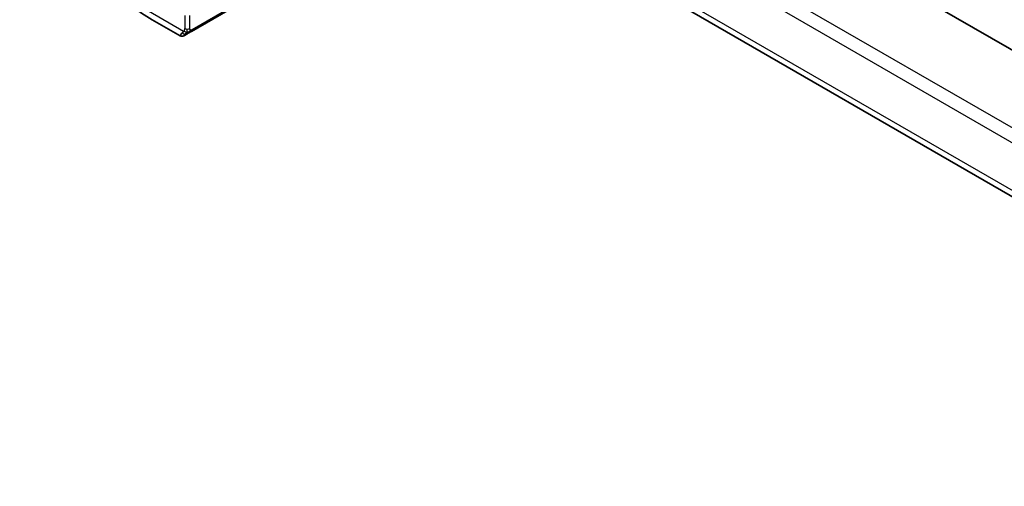
# Model space of a CAD drawing. Units: millimetres. Extents: x 0 to 2972, y 0 to 562.
# Drawn here: x 310 to 364, y 151 to 176 of the extents above; entities that cross this region are included whole.
import ezdxf

# ---------------------------------------------------------------- set-up
doc = ezdxf.new("R2010")
doc.units = ezdxf.units.MM
doc.header["$LTSCALE"] = 1.5
doc.layers.add('Visible (ISO)', color=7, linetype='Continuous', lineweight=35)
doc.layers.add('Visible Narrow (ISO)', color=7, linetype='Continuous', lineweight=25)

msp = doc.modelspace()

# ---------------------------------------------------------------- linework, layer by layer
at = {"layer": 'Visible (ISO)'}
for p, q in [((382.1619, 163.9029), (337.398, 189.7474)), ((391.3151, 150.6373), (334.7598, 183.2895)), ((319.2442, 175.4329), (322.9576, 177.5769)), ((318.6282, 175.1927), (317.1068, 176.071)), ((318.9923, 175.2875), (318.8281, 175.1927))]:
    msp.add_line(p, q, dxfattribs=at)
msp.add_ellipse((319.5281, 175.8278), major_axis=(0.9035, 0.6319), ratio=0.0949824, start_param=3.1859178, end_param=3.1914849, dxfattribs=at)
for points, knots in [([(317.1068, 176.071), (316.3248, 176.5225), (315.5611, 177.1055), (314.1215, 178.4767), (313.446, 179.2651), (312.2369, 180.9775), (311.7035, 181.9014), (310.825, 183.8048), (310.48, 184.7839), (310.0123, 186.7162), (309.8893, 187.6692), (309.8893, 188.5721)], [4.712389, 4.712389, 4.712389, 4.712389, 5.0265482, 5.0265482, 5.3407075, 5.3407075, 5.6548668, 5.6548668, 5.969026, 5.969026, 6.2831853, 6.2831853, 6.2831853, 6.2831853]), ([(319.1086, 175.3546), (319.1156, 175.3587), (319.1228, 175.3628), (319.1301, 175.3671), (319.1374, 175.3712), (319.1446, 175.3754), (319.1518, 175.3796), (319.1589, 175.3837), (319.1659, 175.3877), (319.1727, 175.3916), (319.1795, 175.3955), (319.186, 175.3993), (319.1921, 175.4028), (319.1978, 175.4061), (319.203, 175.4091), (319.2083, 175.4122), (319.2146, 175.4158), (319.2212, 175.4196), (319.2275, 175.4232), (319.2332, 175.4265), (319.2386, 175.4297), (319.2442, 175.4329)], [0.5, 0.5, 0.5, 0.5, 0.57172447, 0.57172447, 0.57172447, 0.6426242, 0.6426242, 0.6426242, 0.71336021, 0.71336021, 0.71336021, 0.78457822, 0.78457822, 0.78457822, 0.85049403, 0.85049403, 0.85049403, 0.92879556, 0.92879556, 0.92879556, 1, 1, 1, 1]), ([(318.8282, 175.1927), (318.8281, 175.1927), (318.8281, 175.1926), (318.8279, 175.1925), (318.8278, 175.1925), (318.8275, 175.1923), (318.8273, 175.1922), (318.8268, 175.1919), (318.8264, 175.1917), (318.8248, 175.1908), (318.8236, 175.1902), (318.8188, 175.1876), (318.8151, 175.1858), (318.8001, 175.179), (318.7883, 175.175), (318.7552, 175.1668), (318.7329, 175.165), (318.69, 175.1687), (318.6689, 175.1741), (318.6425, 175.1855), (318.6357, 175.1889), (318.6291, 175.1927)], [0, 0, 0, 0, 0.000025189, 0.000025189, 0.000065519, 0.000065519, 0.000122006, 0.000122006, 0.00025893, 0.00025893, 0.000669213, 0.000669213, 0.001900225, 0.001900225, 0.005607052, 0.005607052, 0.012138852, 0.012138852, 0.018507761, 0.018507761, 0.020781659, 0.020781659, 0.020781659, 0.020781659]), ([(318.9923, 175.2875), (318.9958, 175.2895), (318.9992, 175.2915), (319.0031, 175.2937), (319.0069, 175.2959), (319.0112, 175.2984), (319.0158, 175.3011), (319.0205, 175.3038), (319.0256, 175.3067), (319.0311, 175.3099), (319.0367, 175.3131), (319.0425, 175.3165), (319.0487, 175.32), (319.0548, 175.3236), (319.0612, 175.3273), (319.0677, 175.331), (319.0743, 175.3348), (319.0809, 175.3386), (319.0877, 175.3426), (319.0945, 175.3465), (319.1015, 175.3505), (319.1086, 175.3546)], [0, 0, 0, 0, 0.071275, 0.071275, 0.071275, 0.14246065, 0.14246065, 0.14246065, 0.21364074, 0.21364074, 0.21364074, 0.28489899, 0.28489899, 0.28489899, 0.35632005, 0.35632005, 0.35632005, 0.42799051, 0.42799051, 0.42799051, 0.5, 0.5, 0.5, 0.5])]:
    msp.add_open_spline(points, degree=3, knots=knots, dxfattribs=at)
at = {"layer": 'Visible Narrow (ISO)'}
for p, q in [((379.8998, 160.9691), (333.7525, 187.6123)), ((333.4865, 186.9638), (380.2448, 159.9679)), ((391.4057, 150.9231), (334.3449, 183.8672)), ((322.9991, 177.6684), (319.2857, 175.5245)), ((318.8131, 175.4241), (316.8997, 176.5288)), ((318.8796, 176.3043), (318.8796, 175.5934)), ((319.1625, 175.5934), (319.1625, 176.2986))]:
    msp.add_line(p, q, dxfattribs=at)
for centre, major_axis, ratio, start_param, end_param in [((319.021, 175.6751), (0.2, 0), 0.5773503, 3.9269908, 4.712389), ((319.021, 175.6751), (0.2, 0), 0.5773503, 4.712389, 5.4977871), ((319.1442, 175.6061), (0.1, -0.1732), 0.5773503, 0, 0.3926991), ((319.1442, 175.6061), (0.1, -0.1732), 0.5773503, 0.3926991, 0.7853982), ((319.5281, 175.8278), (0.9035, 0.6319), 0.0949824, 2.533785, 3.1859178), ((318.8923, 175.4607), (-0.1, 0.1732), 0.8673371, 1.6648873, 2.40324), ((318.8923, 175.4607), (0.1, -0.1732), 0.8673371, 5.5448326, 6.2831853)]:
    msp.add_ellipse(centre, major_axis=major_axis, ratio=ratio, start_param=start_param, end_param=end_param, dxfattribs=at)
for points, knots in [([(318.8131, 175.4241), (318.8125, 175.4234), (318.8116, 175.4221), (318.8103, 175.4206), (318.8076, 175.4172), (318.8033, 175.4123), (318.7983, 175.4067), (318.7947, 175.4026), (318.7907, 175.398), (318.7866, 175.3934), (318.7827, 175.3891), (318.7788, 175.3849), (318.775, 175.381), (318.7708, 175.3767), (318.7668, 175.3727), (318.7634, 175.3692), (318.7579, 175.3636), (318.7537, 175.3595), (318.7522, 175.3581)], [0.00000014, 0.00000014, 0.00000014, 0.00000014, 0.09424462, 0.09424462, 0.09424462, 0.29608497, 0.29608497, 0.29608497, 0.44613462, 0.44613462, 0.44613462, 0.58843853, 0.58843853, 0.58843853, 0.74422937, 0.74422937, 0.74422937, 1, 1, 1, 1]), ([(318.832, 175.4525), (318.8282, 175.4462), (318.8247, 175.4406), (318.8216, 175.436), (318.818, 175.4305), (318.815, 175.4265), (318.8131, 175.4241)], [0.74172688, 0.74172688, 0.74172688, 0.74172688, 0.86054632, 0.86054632, 0.86054632, 1, 1, 1, 1]), ([(318.8796, 175.5934), (318.8796, 175.5878), (318.8789, 175.5777), (318.8766, 175.5656), (318.8752, 175.5578), (318.8733, 175.549), (318.871, 175.5399), (318.8689, 175.5319), (318.8666, 175.5236), (318.8638, 175.5154), (318.8611, 175.5077), (318.858, 175.5001), (318.8546, 175.4929), (318.8511, 175.4856), (318.8474, 175.4788), (318.8437, 175.4722), (318.8396, 175.4651), (318.8357, 175.4585), (318.832, 175.4525)], [0, 0, 0, 0, 0.19035453, 0.19035453, 0.19035453, 0.31386322, 0.31386322, 0.31386322, 0.42140608, 0.42140608, 0.42140608, 0.52396797, 0.52396797, 0.52396797, 0.62813475, 0.62813475, 0.62813475, 0.74172688, 0.74172688, 0.74172688, 0.74172688]), ([(319.1952, 175.5089), (319.1911, 175.5112), (319.1872, 175.5142), (319.1837, 175.5176), (319.1802, 175.5211), (319.1772, 175.525), (319.1745, 175.5294), (319.1719, 175.5338), (319.1697, 175.5386), (319.1681, 175.5436), (319.1664, 175.5486), (319.1652, 175.5539), (319.1643, 175.5595), (319.1641, 175.5607), (319.1639, 175.5619), (319.1638, 175.5632), (319.1632, 175.5675), (319.1629, 175.572), (319.1627, 175.5765), (319.1625, 175.5822), (319.1625, 175.5879), (319.1625, 175.5934)], [0.5, 0.5, 0.5, 0.5, 0.58502424, 0.58502424, 0.58502424, 0.66947181, 0.66947181, 0.66947181, 0.75324782, 0.75324782, 0.75324782, 0.83626522, 0.83626522, 0.83626522, 0.85443497, 0.85443497, 0.85443497, 0.91835525, 0.91835525, 0.91835525, 1, 1, 1, 1]), ([(319.2857, 175.5245), (319.2816, 175.5221), (319.2775, 175.5198), (319.2732, 175.5175), (319.2689, 175.5152), (319.2646, 175.513), (319.2601, 175.5111), (319.2556, 175.5092), (319.251, 175.5075), (319.2463, 175.5061), (319.2417, 175.5047), (319.237, 175.5036), (319.2325, 175.5029), (319.2279, 175.5023), (319.2234, 175.502), (319.2191, 175.5022), (319.2147, 175.5024), (319.2105, 175.5031), (319.2066, 175.5042), (319.2025, 175.5053), (319.1987, 175.5069), (319.1952, 175.5089)], [0, 0, 0, 0, 0.07187067, 0.07187067, 0.07187067, 0.14250295, 0.14250295, 0.14250295, 0.21256871, 0.21256871, 0.21256871, 0.28268769, 0.28268769, 0.28268769, 0.35348445, 0.35348445, 0.35348445, 0.42564648, 0.42564648, 0.42564648, 0.5, 0.5, 0.5, 0.5])]:
    msp.add_open_spline(points, degree=3, knots=knots, dxfattribs=at)
for points in [[(319.0376, 175.3734), (319.0162, 175.3723), (318.9755, 175.3752), (318.8976, 175.4003), (318.8495, 175.4341), (318.832, 175.4525)], [(319.0376, 175.3734), (319.035, 175.3777), (319.0302, 175.3874), (319.0244, 175.4064), (319.0201, 175.4319), (319.0178, 175.4674), (319.0188, 175.5127), (319.021, 175.5431), (319.021, 175.5596)], [(319.0376, 175.3734), (319.0538, 175.3831), (319.085, 175.4027), (319.1445, 175.4511), (319.1814, 175.49), (319.1952, 175.5089)], [(319.0376, 175.3734), (319.0468, 175.3738), (319.0653, 175.3758), (319.0949, 175.3821), (319.1275, 175.3925), (319.1645, 175.4079), (319.2049, 175.428), (319.243, 175.4495), (319.2638, 175.4618), (319.2749, 175.4682)], [(319.0376, 175.3734), (319.0307, 175.3692), (319.0168, 175.3612), (318.9948, 175.3488), (318.9707, 175.3364), (318.9436, 175.3221), (318.914, 175.3054), (318.8866, 175.2886), (318.8726, 175.2791), (318.8652, 175.2742)], [(319.0376, 175.3734), (319.0428, 175.3648), (319.0545, 175.3517), (319.0824, 175.346), (319.1016, 175.3506), (319.1086, 175.3546)]]:
    msp.add_open_spline(points, degree=3, dxfattribs=at)

doc.saveas('drawing.dxf')
